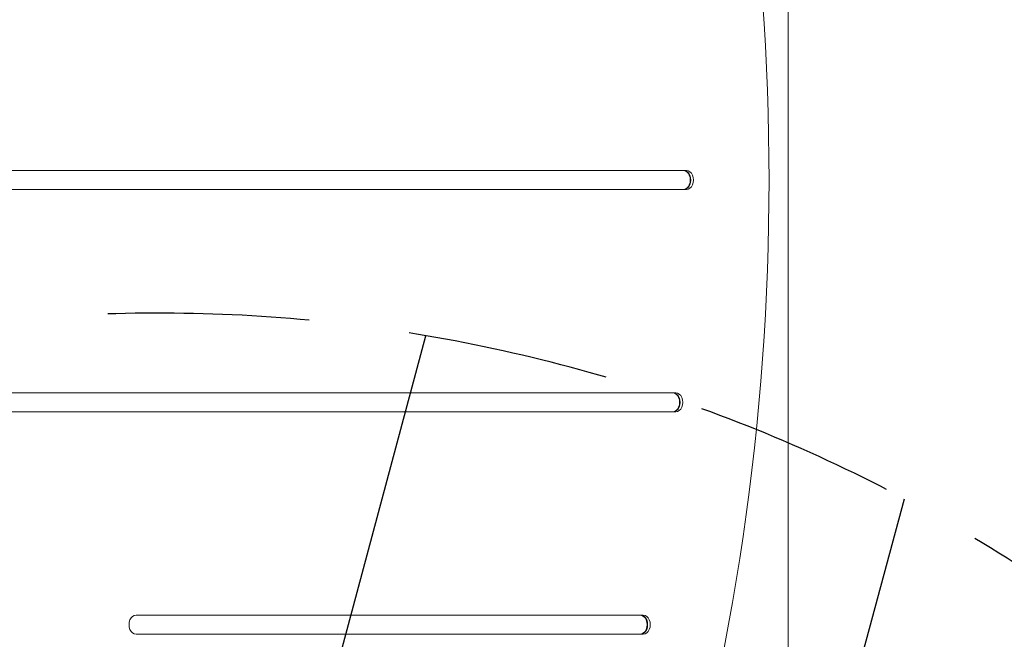
# Model space of a CAD drawing. Units: millimetres. Extents: x -4865 to 6365, y -5617 to 5057.
# Drawn here: x -1246 to -626, y 561 to 952 of the extents above; entities that cross this region are included whole.
import ezdxf

# ---------------------------------------------------------------- set-up
doc = ezdxf.new("R2010")
doc.units = ezdxf.units.MM
doc.header["$LTSCALE"] = 20
doc.linetypes.add('HIDDEN', pattern=[9.525, 6.35, -3.175])
for name, color, linetype in [('2d', 230, 'Continuous'), ('EN-Free_Space', 10, 'HIDDEN'), ('EN-Free_Space_Hatch', 10, 'HIDDEN')]:
    doc.layers.add(name, color=color, linetype=linetype)

msp = doc.modelspace()

# ---------------------------------------------------------------- hatches: boundary and pattern name
at = {"layer": 'EN-Free_Space_Hatch'}
h = msp.add_hatch(dxfattribs=at)
h.set_pattern_fill('ANSI31', color=256, scale=100)
h.set_pattern_definition([(255, (727.97, 3486.22), (306.681, -82.175), [])])
h.paths.add_polyline_path([(910.95, 1169.29, 0.316796), (1955.98, 685.44, 0.316793), (1852.49, -461.5), (3178.22, -2757.72, 1), (4910.27, -1757.72), (3584.55, 538.5, 0.316796), (2539.51, 1022.35, 0.316793), (2643, 2169.29), (1593.99, 3986.22, 0.414214), (227.97, 4352.25, 0.414214), (-138.06, 2986.22)])
h.paths.add_polyline_path([(576.4, -2831.66, -0.414214), (210.37, -4197.69), (210.35, -4197.7, -0.414214), (-1155.67, -3831.67), (-1795.43, -2723.57, -0.216517), (-1983.49, -1138.5, 0.227629), (-2047.87, -707.5), (-2050.85, -702.33, -0.414214), (-1699.47, 609.06), (-1658.36, 632.79, -0.414214), (-292.34, 266.76), (-157.14, 32.6, -0.198044), (67.75, -1420.87, 0.192609), (169.42, -2126.75)])

# ---------------------------------------------------------------- linework, layer by layer
at = {"layer": '2d', "lineweight": 0}
for p, q in [((-762.38, 452.59), (-762.38, 1248.59)), ((-826.45, 856.59), (-1546.07, 856.59)), ((-1546.07, 844.59), (-826.45, 844.59)), ((-828.46, 844.59), (-826.45, 844.59)), ((-833.16, 716.59), (-1359.42, 716.59)), ((-1359.42, 704.59), (-833.16, 704.59)), ((-835.17, 704.59), (-833.16, 704.59)), ((-853.63, 576.59), (-1172.77, 576.59)), ((-1172.77, 564.59), (-853.63, 564.59)), ((-855.63, 564.59), (-853.63, 564.59))]:
    msp.add_line(p, q, dxfattribs=at)
for centre, major_axis, start_param, end_param in [((-1637.33, 850.59), (0, 1160.69), -1.96184, -1.179753), ((-828.46, 850.59), (0, -6), 0, 3.141593), ((-828.12, 850.59), (0, -6), 0, 3.141593), ((-826.45, 850.59), (0, -6), 0, 3.141593), ((-835.17, 710.59), (0, -6), 0, 3.141593), ((-834.83, 710.59), (0, -6), 0, 3.141593), ((-833.16, 710.59), (0, -6), 0, 3.141593), ((-1172.77, 570.59), (0, 6), 0, 3.141593), ((-855.63, 570.59), (0, -6), 0, 3.141593), ((-855.3, 570.59), (0, -6), 0, 3.141593), ((-853.63, 570.59), (0, -6), 0, 3.141593)]:
    msp.add_ellipse(centre, major_axis=major_axis, ratio=0.74345, start_param=start_param, end_param=end_param, dxfattribs=at)
at = {"layer": 'EN-Free_Space'}
msp.add_lwpolyline([(-1795.43, -2723.57, -0.215543), (-1985.66, -1145.35, 0.231385), (-2047.87, -707.5), (-2050.85, -702.33, -0.414214), (-1699.47, 609.06), (-1658.36, 632.79, -0.414214), (-292.34, 266.76), (-157.14, 32.6, -0.198044), (67.75, -1420.87, 0.192609), (169.42, -2126.75), (576.4, -2831.66, -0.414214), (210.37, -4197.69), (210.35, -4197.7, -0.414214), (-1155.67, -3831.67)], format="xyb", close=True, dxfattribs=at)

doc.saveas('drawing.dxf')
